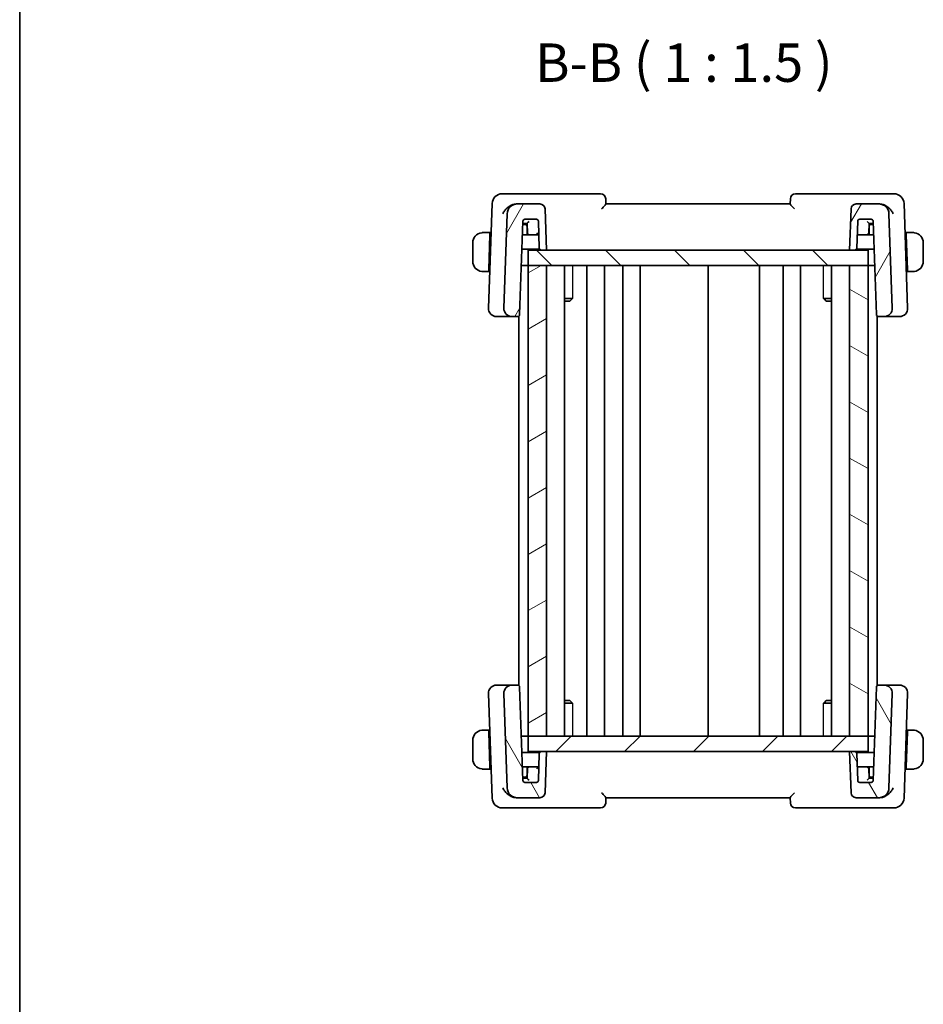
# Model space of a CAD drawing. Units: millimetres. Extents: x 14 to 2205, y 8 to 430.
# Drawn here: x 416 to 504, y 241 to 337 of the extents above; entities that cross this region are included whole.
import ezdxf

# ---------------------------------------------------------------- set-up
doc = ezdxf.new("R2010")
doc.units = ezdxf.units.MM
for name, color, linetype, lineweight in [('Border (ISO)', 7, 'Continuous', 35), ('Hatch (ISO)', 1, 'Continuous', 18), ('Symbol (ISO)', 7, 'Continuous', 18), ('Visible (ISO)', 7, 'Continuous', 35), ('Visible Narrow (ISO)', 7, 'Continuous', 25)]:
    doc.layers.add(name, color=color, linetype=linetype, lineweight=lineweight)
doc.styles.add('Note Text (TK)', font='txt')

# ---------------------------------------------------------------- blocks, each defined once
blk = doc.blocks.new('図面枠 tk図枠')
at = {"layer": 'Border (ISO)'}
blk.add_line((14.5, 289), (14.5, 8), dxfattribs=at)

msp = doc.modelspace()

# ---------------------------------------------------------------- hatches: boundary and pattern name
at = {"layer": 'Hatch (ISO)'}
h = msp.add_hatch(dxfattribs=at)
h.set_pattern_fill('ANSI31', color=256, scale=38.1, angle=14.999978, style=0)
h.set_pattern_definition([(60, (393.75, -4), (-4.124445, 2.38125), [])])
edge = h.paths.add_edge_path()
edge.add_ellipse((466.3131, 318.4206), major_axis=(0.4997, 0.0174), ratio=1, start_angle=0, end_angle=88)
edge.add_line((466.3131, 318.9206), (464.1029, 318.9206))
edge.add_ellipse((464.1029, 317.9206), major_axis=(0, 1), ratio=1, start_angle=0, end_angle=88)
edge.add_line((463.1036, 317.9555), (462.782, 308.7485))
edge.add_ellipse((463.5816, 308.7206), major_axis=(-0.7995, 0.0279), ratio=1, start_angle=0, end_angle=92)
edge.add_line((463.5816, 307.9206), (464.1282, 307.9206))
edge.add_ellipse((464.1282, 308.1206), major_axis=(0, -0.2), ratio=1, start_angle=0, end_angle=88)
edge.add_line((464.3281, 308.1136), (464.6464, 317.2276))
edge.add_ellipse((464.8463, 317.2206), major_axis=(-0.1999, 0.007), ratio=1, start_angle=272, end_angle=360, ccw=False)
edge.add_line((464.8463, 317.4206), (465.96, 317.4206))
edge.add_ellipse((465.96, 317.2206), major_axis=(0, 0.2), ratio=1, start_angle=272, end_angle=360, ccw=False)
edge.add_line((466.1599, 317.2276), (466.2511, 314.6136))
edge.add_ellipse((466.451, 314.6206), major_axis=(-0.1999, -0.007), ratio=1, start_angle=0, end_angle=88)
edge.add_line((466.451, 314.4206), (466.9531, 314.4206))
edge.add_line((466.9531, 314.4206), (466.8128, 318.438))
edge = h.paths.add_edge_path()
edge.add_ellipse((499.4033, 317.9206), major_axis=(0.9994, 0.0349), ratio=1, start_angle=0, end_angle=88)
edge.add_line((499.4033, 318.9206), (497.1931, 318.9206))
edge.add_ellipse((497.1931, 318.4206), major_axis=(0, 0.5), ratio=1, start_angle=0, end_angle=88)
edge.add_line((496.6934, 318.438), (496.5531, 314.4206))
edge.add_line((496.5531, 314.4206), (497.0552, 314.4206))
edge.add_ellipse((497.0552, 314.6206), major_axis=(0, -0.2), ratio=1, start_angle=0, end_angle=88)
edge.add_line((497.2551, 314.6136), (497.3464, 317.2276))
edge.add_ellipse((497.5463, 317.2206), major_axis=(-0.1999, 0.007), ratio=1, start_angle=272, end_angle=360, ccw=False)
edge.add_line((497.5463, 317.4206), (498.66, 317.4206))
edge.add_ellipse((498.66, 317.2206), major_axis=(0, 0.2), ratio=1, start_angle=272, end_angle=360, ccw=False)
edge.add_line((498.8599, 317.2276), (499.1781, 308.1136))
edge.add_ellipse((499.378, 308.1206), major_axis=(-0.1999, -0.007), ratio=1, start_angle=0, end_angle=88)
edge.add_line((499.378, 307.9206), (499.9247, 307.9206))
edge.add_ellipse((499.9247, 308.7206), major_axis=(0, -0.8), ratio=1, start_angle=0, end_angle=92)
edge.add_line((500.7242, 308.7485), (500.4027, 317.9555))
h = msp.add_hatch(dxfattribs=at)
h.set_pattern_fill('ANSI31', color=256, scale=38.1, angle=90.00021, style=0)
h.set_pattern_definition([(135.0002, (393.75, -4), (-3.367584, -3.36761), [])])
h.paths.add_polyline_path([(465.1531, 314.4206), (465.1531, 312.9206), (466.9531, 312.9206), (496.5535, 312.9206), (498.3531, 312.9206), (498.3531, 314.4206), (497.0552, 314.4206), (496.5531, 314.4206), (466.9531, 314.4206), (466.451, 314.4206)])
h = msp.add_hatch(dxfattribs=at)
h.set_pattern_fill('ANSI31', color=256, scale=38.1, angle=-14.999978, style=0)
h.set_pattern_definition([(30, (393.75, -4), (-2.38125, 4.124445), [])])
h.paths.add_polyline_path([(466.9531, 266.9206), (466.9531, 312.9206), (465.1531, 312.9206), (465.1531, 266.9206)])
h = msp.add_hatch(dxfattribs=at)
h.set_pattern_fill('ANSI31', color=256, scale=38.1, angle=105.000246, style=0)
h.set_pattern_definition([(150.0002, (393.75, -4), (-2.38123, -4.124456), [])])
h.paths.add_polyline_path([(496.5535, 312.9206), (496.5535, 266.9206), (498.3531, 266.9206), (498.3535, 266.9206), (498.3535, 312.9206), (498.3531, 312.9206)])
h = msp.add_hatch(dxfattribs=at)
h.set_pattern_fill('ANSI31', color=256, scale=38.1, angle=75.000175, style=0)
h.set_pattern_definition([(120.0002, (393.75, -4), (-4.12444, -2.38126), [])])
edge = h.paths.add_edge_path()
edge.add_ellipse((466.3131, 261.4206), major_axis=(0, -0.5), ratio=1, start_angle=0, end_angle=88)
edge.add_line((466.8128, 261.4031), (466.9531, 265.4206))
edge.add_line((466.9531, 265.4206), (466.451, 265.4206))
edge.add_ellipse((466.451, 265.2206), major_axis=(0, 0.2), ratio=1, start_angle=0, end_angle=88)
edge.add_line((466.2511, 265.2276), (466.1599, 262.6136))
edge.add_ellipse((465.96, 262.6206), major_axis=(0.1999, -0.007), ratio=1, start_angle=272, end_angle=360, ccw=False)
edge.add_line((465.96, 262.4206), (464.8463, 262.4206))
edge.add_ellipse((464.8463, 262.6206), major_axis=(0, -0.2), ratio=1, start_angle=272, end_angle=360, ccw=False)
edge.add_line((464.6464, 262.6136), (464.3281, 271.7276))
edge.add_ellipse((464.1282, 271.7206), major_axis=(0.1999, 0.007), ratio=1, start_angle=0, end_angle=88)
edge.add_line((464.1282, 271.9206), (463.5816, 271.9206))
edge.add_ellipse((463.5816, 271.1206), major_axis=(0, 0.8), ratio=1, start_angle=0, end_angle=92)
edge.add_line((462.782, 271.0927), (463.1036, 261.8857))
edge.add_ellipse((464.1029, 261.9206), major_axis=(-0.9994, -0.0349), ratio=1, start_angle=0, end_angle=88)
edge.add_line((464.1029, 260.9206), (466.3131, 260.9206))
edge = h.paths.add_edge_path()
edge.add_ellipse((499.4033, 261.9206), major_axis=(0, -1), ratio=1, start_angle=0, end_angle=88)
edge.add_line((500.4027, 261.8857), (500.7242, 271.0927))
edge.add_ellipse((499.9247, 271.1206), major_axis=(0.7995, -0.0279), ratio=1, start_angle=0, end_angle=92)
edge.add_line((499.9247, 271.9206), (499.378, 271.9206))
edge.add_ellipse((499.378, 271.7206), major_axis=(0, 0.2), ratio=1, start_angle=0, end_angle=88)
edge.add_line((499.1781, 271.7276), (498.8599, 262.6136))
edge.add_ellipse((498.66, 262.6206), major_axis=(0.1999, -0.007), ratio=1, start_angle=272, end_angle=360, ccw=False)
edge.add_line((498.66, 262.4206), (497.5463, 262.4206))
edge.add_ellipse((497.5463, 262.6206), major_axis=(0, -0.2), ratio=1, start_angle=272, end_angle=360, ccw=False)
edge.add_line((497.3464, 262.6136), (497.2551, 265.2276))
edge.add_ellipse((497.0552, 265.2206), major_axis=(0.1999, 0.007), ratio=1, start_angle=0, end_angle=88)
edge.add_line((497.0552, 265.4206), (496.5531, 265.4206))
edge.add_line((496.5531, 265.4206), (496.6934, 261.4031))
edge.add_ellipse((497.1931, 261.4206), major_axis=(-0.4997, -0.0174), ratio=1, start_angle=0, end_angle=88)
edge.add_line((497.1931, 260.9206), (499.4033, 260.9206))
h = msp.add_hatch(dxfattribs=at)
h.set_pattern_fill('ANSI31', color=256, scale=38.1, style=0)
h.set_pattern_definition([(45, (393.75, -4), (-3.367596, 3.367596), [])])
h.paths.add_polyline_path([(465.1531, 266.9206), (465.1531, 265.4206), (466.451, 265.4206), (466.9531, 265.4206), (496.5531, 265.4206), (497.0552, 265.4206), (498.3531, 265.4206), (498.3531, 266.9206), (496.5535, 266.9206), (466.9531, 266.9206)])

# ---------------------------------------------------------------- linework, layer by layer
at = {"layer": 'Visible (ISO)'}
for p, q in [((463.8154, 319.9206), (462.6379, 319.9206)), ((472.2354, 319.9206), (463.8154, 319.9206)), ((472.7532, 318.9185), (472.7351, 319.438)), ((490.7712, 319.438), (490.7531, 318.9185)), ((499.6908, 319.9206), (491.2709, 319.9206)), ((500.8684, 319.9206), (499.6908, 319.9206)), ((461.6385, 318.9555), (461.282, 308.7485)), ((464.1029, 318.9206), (464.018, 318.9206)), ((466.3131, 318.9206), (464.1029, 318.9206)), ((466.9531, 314.4206), (466.8128, 318.438)), ((490.7531, 318.9206), (472.7531, 318.9206)), ((496.6934, 318.438), (496.5531, 314.4206)), ((499.4033, 318.9206), (497.1931, 318.9206)), ((499.4883, 318.9206), (499.4033, 318.9206)), ((502.2242, 308.7485), (501.8678, 318.9555)), ((463.1036, 317.9555), (462.782, 308.7485)), ((464.8463, 317.4206), (465.96, 317.4206)), ((497.5463, 317.4206), (498.66, 317.4206)), ((500.7242, 308.7485), (500.4027, 317.9555)), ((464.3281, 308.1136), (464.6464, 317.2276)), ((464.8531, 316.9206), (464.6357, 316.9206)), ((464.8323, 317.0206), (465.0532, 317.0206)), ((465.0566, 316.9206), (464.8531, 316.9206)), ((465.0531, 317.0206), (465.0848, 316.1136)), ((465.0531, 315.9206), (465.0531, 316.7206)), ((466.1599, 317.2276), (466.2511, 314.6136)), ((497.2551, 314.6136), (497.3464, 317.2276)), ((498.4215, 316.1136), (498.4531, 317.0206)), ((498.6531, 316.9206), (498.4496, 316.9206)), ((498.453, 317.0206), (498.674, 317.0206)), ((498.4531, 316.7206), (498.4531, 315.9206)), ((498.8706, 316.9206), (498.6531, 316.9206)), ((498.8599, 317.2276), (499.1781, 308.1136)), ((461.4331, 316.1206), (461.0075, 316.1206)), ((461.4261, 315.9206), (461.3074, 312.5206)), ((461.4331, 316.1206), (461.4261, 315.9206)), ((461.5325, 315.9206), (461.4261, 315.9206)), ((461.5395, 316.1206), (461.4331, 316.1206)), ((465.2847, 315.9206), (464.6007, 315.9206)), ((465.2847, 315.9206), (466.2055, 315.9206)), ((497.3007, 315.9206), (498.2216, 315.9206)), ((498.9055, 315.9206), (498.2216, 315.9206)), ((502.0731, 316.1206), (501.9668, 316.1206)), ((502.0801, 315.9206), (501.9738, 315.9206)), ((502.0801, 315.9206), (502.0731, 316.1206)), ((502.4987, 316.1206), (502.0731, 316.1206)), ((502.0801, 315.9206), (502.1988, 312.5206)), ((459.7531, 315.1206), (459.7531, 313.3206)), ((464.5519, 314.5206), (466.2778, 314.5206)), ((497.2284, 314.5206), (498.9544, 314.5206)), ((503.7531, 313.3206), (503.7531, 315.1206)), ((465.1531, 314.4206), (465.1531, 312.9206)), ((498.3531, 314.4206), (465.1531, 314.4206)), ((466.451, 314.4206), (466.9531, 314.4206)), ((496.5531, 314.4206), (497.0552, 314.4206)), ((498.3531, 312.9206), (498.3531, 314.4206)), ((465.1531, 312.9206), (464.496, 312.9206)), ((465.1531, 312.9206), (498.3531, 312.9206)), ((466.9531, 312.9206), (465.1531, 312.9206)), ((465.1531, 312.9206), (465.1531, 266.9206)), ((466.9531, 266.9206), (466.9531, 312.9206)), ((468.7069, 312.9206), (468.7069, 266.9206)), ((470.9031, 312.9206), (470.9031, 266.9206)), ((472.6031, 312.9206), (472.6031, 266.9206)), ((474.4031, 312.9206), (474.4031, 266.9206)), ((476.1031, 312.9206), (476.1031, 266.9206)), ((482.7531, 312.9206), (482.7531, 266.9206)), ((487.7531, 312.9206), (487.7531, 266.9206)), ((487.7531, 312.9206), (487.7531, 266.9206)), ((490.0528, 312.9206), (490.0528, 266.9206)), ((491.7528, 312.9206), (491.7528, 266.9206)), ((491.7528, 312.9206), (491.7528, 266.9206)), ((494.7993, 312.9206), (494.7993, 266.9206)), ((496.5535, 312.9206), (496.5535, 266.9206)), ((498.3535, 312.9206), (496.5535, 312.9206)), ((498.3535, 266.9206), (498.3535, 312.9206)), ((499.0103, 312.9206), (498.3535, 312.9206)), ((461.0075, 312.3206), (461.3004, 312.3206)), ((461.3074, 312.5206), (461.3004, 312.3206)), ((461.4068, 312.3206), (461.3004, 312.3206)), ((461.3074, 312.5206), (461.4138, 312.5206)), ((502.0925, 312.5206), (502.1988, 312.5206)), ((502.2058, 312.3206), (502.0995, 312.3206)), ((502.2058, 312.3206), (502.1988, 312.5206)), ((502.2058, 312.3206), (502.4987, 312.3206)), ((468.7069, 309.6966), (469.4921, 309.6966)), ((469.2271, 309.4206), (468.7069, 309.4206)), ((469.2271, 309.4206), (469.4126, 309.6061)), ((494.0141, 309.6966), (494.7993, 309.6966)), ((494.2792, 309.4206), (494.0936, 309.6061)), ((494.7993, 309.4206), (494.2792, 309.4206)), ((462.1027, 307.9206), (462.0816, 307.9206)), ((462.1027, 307.9206), (463.4444, 307.9206)), ((463.4444, 307.9206), (463.5816, 307.9206)), ((463.5816, 307.9206), (464.1282, 307.9206)), ((464.1282, 307.9206), (464.2531, 307.9206)), ((464.2531, 307.9644), (464.2531, 271.8768)), ((499.2532, 307.9643), (499.2532, 271.8768)), ((499.2532, 307.9206), (499.378, 307.9206)), ((499.378, 307.9206), (499.9247, 307.9206)), ((499.9247, 307.9206), (500.0619, 307.9206)), ((500.0619, 307.9206), (501.4036, 307.9206)), ((501.4247, 307.9206), (501.4036, 307.9206)), ((462.0816, 271.9206), (462.1027, 271.9206)), ((463.4444, 271.9206), (462.1027, 271.9206)), ((463.5816, 271.9206), (463.4444, 271.9206)), ((464.1282, 271.9206), (463.5816, 271.9206)), ((464.2531, 271.9206), (464.1282, 271.9206)), ((464.6464, 262.6136), (464.3281, 271.7276)), ((499.1781, 271.7276), (498.8599, 262.6136)), ((499.378, 271.9206), (499.2532, 271.9206)), ((499.9247, 271.9206), (499.378, 271.9206)), ((500.0619, 271.9206), (499.9247, 271.9206)), ((501.4036, 271.9206), (500.0619, 271.9206)), ((501.4036, 271.9206), (501.4247, 271.9206)), ((461.282, 271.0927), (461.6385, 260.8857)), ((462.782, 271.0927), (463.1036, 261.8857)), ((468.7069, 270.4206), (469.2271, 270.4206)), ((469.2271, 270.4206), (469.4126, 270.235)), ((494.2792, 270.4206), (494.0936, 270.235)), ((494.2792, 270.4206), (494.7993, 270.4206)), ((500.4027, 261.8857), (500.7242, 271.0927)), ((501.8678, 260.8857), (502.2242, 271.0927)), ((469.4921, 270.1445), (468.7069, 270.1445)), ((494.7993, 270.1445), (494.0141, 270.1445)), ((461.3004, 267.5206), (461.0075, 267.5206)), ((461.3004, 267.5206), (461.3074, 267.3206)), ((461.3004, 267.5206), (461.4068, 267.5206)), ((502.0995, 267.5206), (502.2058, 267.5206)), ((502.1988, 267.3206), (502.2058, 267.5206)), ((502.4987, 267.5206), (502.2058, 267.5206)), ((459.7531, 266.5206), (459.7531, 264.7206)), ((461.4261, 263.9206), (461.3074, 267.3206)), ((461.4138, 267.3206), (461.3074, 267.3206)), ((465.1531, 266.9206), (464.496, 266.9206)), ((465.1531, 266.9206), (465.1531, 265.4206)), ((498.3531, 266.9206), (465.1531, 266.9206)), ((465.1531, 266.9206), (466.9531, 266.9206)), ((496.5535, 266.9206), (498.3535, 266.9206)), ((498.3531, 265.4206), (498.3531, 266.9206)), ((499.0103, 266.9206), (498.3535, 266.9206)), ((502.0801, 263.9206), (502.1988, 267.3206)), ((502.1988, 267.3206), (502.0925, 267.3206)), ((503.7531, 264.7206), (503.7531, 266.5206)), ((466.2778, 265.3206), (464.5519, 265.3206)), ((465.1531, 265.4206), (498.3531, 265.4206)), ((466.2511, 265.2276), (466.1599, 262.6136)), ((466.9531, 265.4206), (466.451, 265.4206)), ((466.8128, 261.4031), (466.9531, 265.4206)), ((497.0552, 265.4206), (496.5531, 265.4206)), ((496.5531, 265.4206), (496.6934, 261.4031)), ((498.9544, 265.3206), (497.2284, 265.3206)), ((497.3464, 262.6136), (497.2551, 265.2276)), ((461.0075, 263.7206), (461.4331, 263.7206)), ((461.4261, 263.9206), (461.4331, 263.7206)), ((461.4261, 263.9206), (461.5325, 263.9206)), ((461.4331, 263.7206), (461.5395, 263.7206)), ((464.6007, 263.9206), (465.2847, 263.9206)), ((465.0531, 263.1206), (465.0531, 263.9206)), ((465.0848, 263.7276), (465.0531, 262.8206)), ((466.2055, 263.9206), (465.2847, 263.9206)), ((498.2216, 263.9206), (497.3007, 263.9206)), ((498.2216, 263.9206), (498.9055, 263.9206)), ((498.4531, 262.8206), (498.4215, 263.7276)), ((498.4531, 263.9206), (498.4531, 263.1206)), ((501.9668, 263.7206), (502.0731, 263.7206)), ((501.9738, 263.9206), (502.0801, 263.9206)), ((502.0731, 263.7206), (502.0801, 263.9206)), ((502.0731, 263.7206), (502.4987, 263.7206)), ((464.6357, 262.9206), (464.8531, 262.9206)), ((465.0532, 262.8206), (464.8323, 262.8206)), ((464.8531, 262.9206), (465.0566, 262.9206)), ((498.4496, 262.9206), (498.6531, 262.9206)), ((498.674, 262.8206), (498.453, 262.8206)), ((498.6531, 262.9206), (498.8706, 262.9206)), ((465.96, 262.4206), (464.8463, 262.4206)), ((498.66, 262.4206), (497.5463, 262.4206)), ((464.018, 260.9206), (464.1029, 260.9206)), ((464.1029, 260.9206), (466.3131, 260.9206)), ((472.7351, 260.4031), (472.7532, 260.9227)), ((472.7531, 260.9206), (490.7531, 260.9206)), ((490.7531, 260.9227), (490.7712, 260.4031)), ((497.1931, 260.9206), (499.4033, 260.9206)), ((499.4033, 260.9206), (499.4883, 260.9206)), ((462.6379, 259.9206), (463.8154, 259.9206)), ((463.8154, 259.9206), (472.2354, 259.9206)), ((491.2709, 259.9206), (499.6908, 259.9206)), ((499.6908, 259.9206), (500.8684, 259.9206))]:
    msp.add_line(p, q, dxfattribs=at)
for centre, radius, start, end in [((462.6379, 318.9206), 1, 90, 178), ((472.2354, 319.4206), 0.5, 2, 90), ((491.2709, 319.4206), 0.5, 90, 178), ((500.8684, 318.9206), 1, 2, 90), ((464.1029, 317.9206), 1, 90, 178), ((466.3131, 318.4206), 0.5, 2, 90), ((497.1931, 318.4206), 0.5, 90, 178), ((499.4033, 317.9206), 1, 2, 90), ((464.8463, 317.2206), 0.2, 90, 178), ((465.96, 317.2206), 0.2, 2, 90), ((497.5463, 317.2206), 0.2, 90, 178), ((498.66, 317.2206), 0.2, 2, 90), ((464.8531, 316.7206), 0.2, 0, 90), ((498.6531, 316.7206), 0.2, 90, 180), ((460.7531, 315.1206), 1, 97.635382, 180), ((465.2847, 316.1206), 0.2, 182, 270), ((498.2216, 316.1206), 0.2, 270, 358), ((502.7531, 315.1206), 1, 0, 82.364618), ((466.451, 314.6206), 0.2, 182, 270), ((497.0552, 314.6206), 0.2, 270, 358), ((460.7531, 313.3206), 1, 180, 262.364618), ((502.7531, 313.3206), 1, 277.635382, 0), ((462.0816, 308.7206), 0.8, 178, 270), ((463.5816, 308.7206), 0.8, 178, 270), ((499.9247, 308.7206), 0.8, 270, 2), ((501.4247, 308.7206), 0.8, 270, 2), ((464.1282, 308.1206), 0.2, 270, 358), ((499.378, 308.1206), 0.2, 182, 270), ((462.0816, 271.1206), 0.8, 90, 182), ((463.5816, 271.1206), 0.8, 90, 182), ((464.1282, 271.7206), 0.2, 2, 90), ((499.378, 271.7206), 0.2, 90, 178), ((499.9247, 271.1206), 0.8, 358, 90), ((501.4247, 271.1206), 0.8, 358, 90), ((460.7531, 266.5206), 1, 97.635382, 180), ((502.7531, 266.5206), 1, 0, 82.364618), ((460.7531, 264.7206), 1, 180, 262.364618), ((466.451, 265.2206), 0.2, 90, 178), ((497.0552, 265.2206), 0.2, 2, 90), ((502.7531, 264.7206), 1, 277.635382, 0), ((465.2847, 263.7206), 0.2, 90, 178), ((498.2216, 263.7206), 0.2, 2, 90), ((464.8463, 262.6206), 0.2, 182, 270), ((464.8531, 263.1206), 0.2, 270, 0), ((465.96, 262.6206), 0.2, 270, 358), ((497.5463, 262.6206), 0.2, 182, 270), ((498.6531, 263.1206), 0.2, 180, 270), ((498.66, 262.6206), 0.2, 270, 358), ((464.1029, 261.9206), 1, 182, 270), ((499.4033, 261.9206), 1, 270, 358), ((462.6379, 260.9206), 1, 182, 270), ((466.3131, 261.4206), 0.5, 270, 358), ((497.1931, 261.4206), 0.5, 182, 270), ((500.8684, 260.9206), 1, 270, 358), ((472.2354, 260.4206), 0.5, 270, 358), ((491.2709, 260.4206), 0.5, 182, 270)]:
    msp.add_arc(centre, radius, start, end, dxfattribs=at)
for centre, major_axis, ratio, start_param, end_param in [((464.0301, 317.8767), (-0.2079, 1.0243), 0.9693778, 6.0888198, 6.2688527), ((499.4761, 317.8767), (0.2079, 1.0243), 0.9693777, 0.0143361, 0.1943691), ((465.2463, 317.2206), (-0.1931, -0.2), 0.0174444, 0.0168443, 1.552734), ((498.26, 317.2206), (0.1931, -0.2), 0.0174444, 4.7304513, 6.266341), ((466.3986, 316.1206), (-0.4, 0), 0.5, 0.0349066, 0.8362227), ((466.3986, 316.1206), (-0.4, 0), 0.5, 0.8362227, 1.0643922), ((466.3986, 263.7206), (-0.4, 0), 0.5, 5.4469626, 6.2482787), ((466.3986, 263.7206), (-0.4, 0), 0.5, 5.2187931, 5.4469626), ((465.2463, 262.6206), (-0.1931, 0.2), 0.0174444, 4.7304513, 6.266341), ((498.26, 262.6206), (0.1931, 0.2), 0.0174444, 0.0168443, 1.552734), ((464.0301, 261.9645), (-0.2079, -1.0243), 0.9693777, 0.0143361, 0.1943691), ((499.4761, 261.9645), (0.2079, -1.0243), 0.9693778, 6.0888198, 6.2688527)]:
    msp.add_ellipse(centre, major_axis=major_axis, ratio=ratio, start_param=start_param, end_param=end_param, dxfattribs=at)
for points, knots in [([(462.6817, 317.9555), (462.6822, 317.9566), (462.6827, 317.9577), (462.7296, 318.0596), (462.7904, 318.1598), (462.9362, 318.3516), (463.0223, 318.4448), (463.2529, 318.6477), (463.3872, 318.7333), (463.5611, 318.818), (463.6152, 318.8406), (463.7252, 318.8783), (463.781, 318.8933), (463.8365, 318.9037)], [-0.00045708, -0.00045708, -0.00045708, -0.00045708, 0, 0, 0.04182535, 0.04182535, 0.0834644, 0.0834644, 0.14017978, 0.14017978, 0.16467729, 0.16467729, 0.18914516, 0.18914516, 0.18914516, 0.18914516]), ([(472.3342, 318.438), (472.335, 318.4389), (472.3358, 318.4397), (472.3866, 318.4941), (472.4363, 318.5473), (472.5294, 318.6477), (472.5738, 318.696), (472.6635, 318.797), (472.6955, 318.8362), (472.7275, 318.8769), (472.737, 318.8896), (472.7499, 318.9088), (472.7533, 318.9154), (472.7532, 318.9185)], [-0.00035362, -0.00035362, -0.00035362, -0.00035362, 0, 0, 0.02210965, 0.02210965, 0.04380554, 0.04380554, 0.07194731, 0.07194731, 0.08811119, 0.08811119, 0.10401018, 0.10401018, 0.10401018, 0.10401018]), ([(490.7531, 318.9185), (490.7529, 318.9154), (490.7564, 318.9088), (490.7692, 318.8897), (490.7786, 318.8771), (490.8106, 318.8364), (490.8425, 318.7973), (490.932, 318.6965), (490.9765, 318.6481), (491.0698, 318.5475), (491.1196, 318.4942), (491.1704, 318.4397), (491.1712, 318.4389), (491.172, 318.438)], [0, 0, 0, 0, 0.010327802, 0.010327802, 0.020827216, 0.020827216, 0.039209316, 0.039209316, 0.05345107, 0.05345107, 0.06796532, 0.06796532, 0.068197005, 0.068197005, 0.068197005, 0.068197005]), ([(500.8246, 317.9555), (500.8241, 317.9566), (500.8236, 317.9577), (500.7766, 318.0596), (500.7159, 318.1597), (500.5703, 318.3514), (500.4842, 318.4446), (500.2536, 318.6475), (500.1193, 318.7332), (499.9454, 318.8178), (499.8913, 318.8405), (499.7811, 318.8783), (499.7253, 318.8933), (499.6697, 318.9037)], [-0.13550558, -0.13550558, -0.13550558, -0.13550558, -0.13517906, -0.13517906, -0.10531562, -0.10531562, -0.07558511, -0.07558511, -0.03504512, -0.03504512, -0.01751199, -0.01751199, 0, 0, 0, 0]), ([(464.6392, 317.0206), (464.6392, 317.0206), (464.6421, 317.0206), (464.6544, 317.0206), (464.6687, 317.0206), (464.7411, 317.0206), (464.7887, 317.0206), (464.8316, 317.0206), (464.832, 317.0206), (464.8323, 317.0206)], [-0.049156176, -0.049156176, -0.049156176, -0.049156176, -0.035900745, -0.035900745, -0.018083586, -0.018083586, 0, 0, 0.000142576, 0.000142576, 0.000142576, 0.000142576]), ([(498.674, 317.0206), (498.6743, 317.0206), (498.6746, 317.0206), (498.7176, 317.0206), (498.7651, 317.0206), (498.8375, 317.0206), (498.8519, 317.0206), (498.8641, 317.0206), (498.8671, 317.0206), (498.8671, 317.0206)], [-0.025154186, -0.025154186, -0.025154186, -0.025154186, -0.025081439, -0.025081439, -0.015854482, -0.015854482, -0.006763457, -0.006763457, 0, 0, 0, 0]), ([(460.7531, 316.1206), (460.7518, 316.1206), (460.7496, 316.1206), (460.7468, 316.1206), (460.7407, 316.1205), (460.7315, 316.1204), (460.7208, 316.1201), (460.7129, 316.1198), (460.7041, 316.1194), (460.6951, 316.1189), (460.6867, 316.1184), (460.6781, 316.1178), (460.6698, 316.1171), (460.6609, 316.1163), (460.6523, 316.1155), (460.6449, 316.1147), (460.6327, 316.1134), (460.6235, 316.1121), (460.6203, 316.1117)], [0.00000014, 0.00000014, 0.00000014, 0.00000014, 0.09424462, 0.09424462, 0.09424462, 0.29608497, 0.29608497, 0.29608497, 0.44613462, 0.44613462, 0.44613462, 0.58843853, 0.58843853, 0.58843853, 0.74422937, 0.74422937, 0.74422937, 1, 1, 1, 1]), ([(460.8012, 316.1206), (460.7908, 316.1206), (460.7814, 316.1206), (460.7736, 316.1206), (460.7644, 316.1206), (460.7574, 316.1206), (460.7531, 316.1206)], [0.74172688, 0.74172688, 0.74172688, 0.74172688, 0.86054632, 0.86054632, 0.86054632, 1, 1, 1, 1]), ([(461.0075, 316.1206), (461.0006, 316.1206), (460.9877, 316.1206), (460.9713, 316.1206), (460.9607, 316.1206), (460.9487, 316.1206), (460.9358, 316.1206), (460.9246, 316.1206), (460.9127, 316.1206), (460.9008, 316.1206), (460.8894, 316.1206), (460.8779, 316.1206), (460.8667, 316.1206), (460.8554, 316.1206), (460.8443, 316.1206), (460.8337, 316.1206), (460.8221, 316.1206), (460.8112, 316.1206), (460.8012, 316.1206)], [0, 0, 0, 0, 0.19035453, 0.19035453, 0.19035453, 0.31386322, 0.31386322, 0.31386322, 0.42140608, 0.42140608, 0.42140608, 0.52396797, 0.52396797, 0.52396797, 0.62813475, 0.62813475, 0.62813475, 0.74172688, 0.74172688, 0.74172688, 0.74172688]), ([(502.7051, 316.1206), (502.6932, 316.1206), (502.68, 316.1206), (502.666, 316.1206), (502.6532, 316.1206), (502.6398, 316.1206), (502.626, 316.1206), (502.6122, 316.1206), (502.5981, 316.1206), (502.5846, 316.1206), (502.5693, 316.1206), (502.5548, 316.1206), (502.5421, 316.1206), (502.5223, 316.1206), (502.5066, 316.1206), (502.4987, 316.1206)], [0.25827312, 0.25827312, 0.25827312, 0.25827312, 0.39314391, 0.39314391, 0.39314391, 0.51690147, 0.51690147, 0.51690147, 0.64201572, 0.64201572, 0.64201572, 0.78266988, 0.78266988, 0.78266988, 1, 1, 1, 1]), ([(502.7531, 316.1205), (502.7508, 316.1206), (502.7475, 316.1206), (502.7435, 316.1206), (502.7343, 316.1206), (502.7208, 316.1206), (502.7051, 316.1206)], [0.00000016, 0.00000016, 0.00000016, 0.00000016, 0.07789573, 0.07789573, 0.07789573, 0.25827312, 0.25827312, 0.25827312, 0.25827312]), ([(502.886, 316.1117), (502.8819, 316.1123), (502.8685, 316.114), (502.8514, 316.1157), (502.8406, 316.1168), (502.8284, 316.1178), (502.8162, 316.1186), (502.8036, 316.1194), (502.7909, 316.1199), (502.7803, 316.1202), (502.767, 316.1205), (502.7568, 316.1205), (502.7531, 316.1205)], [0, 0, 0, 0, 0.3215828, 0.3215828, 0.3215828, 0.5255123, 0.5255123, 0.5255123, 0.7373622, 0.7373622, 0.7373622, 1, 1, 1, 1]), ([(460.6203, 312.3294), (460.6244, 312.3289), (460.6378, 312.3271), (460.6548, 312.3254), (460.6657, 312.3243), (460.6778, 312.3233), (460.69, 312.3226), (460.7027, 312.3218), (460.7153, 312.3212), (460.726, 312.3209), (460.7392, 312.3206), (460.7495, 312.3206), (460.7531, 312.3206)], [0, 0, 0, 0, 0.3215828, 0.3215828, 0.3215828, 0.5255123, 0.5255123, 0.5255123, 0.7373622, 0.7373622, 0.7373622, 1, 1, 1, 1]), ([(460.7531, 312.3206), (460.7555, 312.3206), (460.7587, 312.3206), (460.7627, 312.3206), (460.772, 312.3206), (460.7855, 312.3206), (460.8012, 312.3206)], [0.00000016, 0.00000016, 0.00000016, 0.00000016, 0.07789573, 0.07789573, 0.07789573, 0.25827312, 0.25827312, 0.25827312, 0.25827312]), ([(460.8012, 312.3206), (460.813, 312.3206), (460.8263, 312.3206), (460.8402, 312.3206), (460.8531, 312.3206), (460.8665, 312.3206), (460.8802, 312.3206), (460.8941, 312.3206), (460.9082, 312.3206), (460.9217, 312.3206), (460.9369, 312.3206), (460.9514, 312.3206), (460.9642, 312.3206), (460.984, 312.3206), (460.9996, 312.3206), (461.0075, 312.3206)], [0.25827312, 0.25827312, 0.25827312, 0.25827312, 0.39314391, 0.39314391, 0.39314391, 0.51690147, 0.51690147, 0.51690147, 0.64201572, 0.64201572, 0.64201572, 0.78266988, 0.78266988, 0.78266988, 1, 1, 1, 1]), ([(502.4987, 312.3206), (502.5056, 312.3206), (502.5185, 312.3206), (502.5349, 312.3206), (502.5455, 312.3206), (502.5576, 312.3206), (502.5705, 312.3206), (502.5817, 312.3206), (502.5935, 312.3206), (502.6055, 312.3206), (502.6169, 312.3206), (502.6283, 312.3206), (502.6395, 312.3206), (502.6509, 312.3206), (502.662, 312.3206), (502.6726, 312.3206), (502.6841, 312.3206), (502.6951, 312.3206), (502.7051, 312.3206)], [0, 0, 0, 0, 0.19035453, 0.19035453, 0.19035453, 0.31386322, 0.31386322, 0.31386322, 0.42140608, 0.42140608, 0.42140608, 0.52396797, 0.52396797, 0.52396797, 0.62813475, 0.62813475, 0.62813475, 0.74172688, 0.74172688, 0.74172688, 0.74172688]), ([(502.7051, 312.3206), (502.7154, 312.3206), (502.7248, 312.3206), (502.7326, 312.3206), (502.7418, 312.3206), (502.7489, 312.3205), (502.7531, 312.3206)], [0.74172688, 0.74172688, 0.74172688, 0.74172688, 0.86054632, 0.86054632, 0.86054632, 1, 1, 1, 1]), ([(502.7531, 312.3206), (502.7544, 312.3206), (502.7566, 312.3206), (502.7595, 312.3206), (502.7656, 312.3206), (502.7747, 312.3207), (502.7854, 312.3211), (502.7933, 312.3214), (502.8022, 312.3217), (502.8111, 312.3223), (502.8196, 312.3227), (502.8282, 312.3234), (502.8364, 312.324), (502.8454, 312.3248), (502.8539, 312.3256), (502.8613, 312.3264), (502.8735, 312.3278), (502.8827, 312.329), (502.886, 312.3294)], [0.00000014, 0.00000014, 0.00000014, 0.00000014, 0.09424462, 0.09424462, 0.09424462, 0.29608497, 0.29608497, 0.29608497, 0.44613462, 0.44613462, 0.44613462, 0.58843853, 0.58843853, 0.58843853, 0.74422937, 0.74422937, 0.74422937, 1, 1, 1, 1]), ([(460.7531, 267.5206), (460.7518, 267.5206), (460.7496, 267.5206), (460.7468, 267.5206), (460.7407, 267.5205), (460.7315, 267.5204), (460.7208, 267.5201), (460.7129, 267.5198), (460.7041, 267.5194), (460.6951, 267.5189), (460.6867, 267.5184), (460.6781, 267.5178), (460.6698, 267.5171), (460.6609, 267.5163), (460.6523, 267.5155), (460.6449, 267.5147), (460.6327, 267.5134), (460.6235, 267.5121), (460.6203, 267.5117)], [0.00000014, 0.00000014, 0.00000014, 0.00000014, 0.09424462, 0.09424462, 0.09424462, 0.29608497, 0.29608497, 0.29608497, 0.44613462, 0.44613462, 0.44613462, 0.58843853, 0.58843853, 0.58843853, 0.74422937, 0.74422937, 0.74422937, 1, 1, 1, 1]), ([(460.8012, 267.5206), (460.7908, 267.5206), (460.7814, 267.5206), (460.7736, 267.5206), (460.7644, 267.5206), (460.7574, 267.5206), (460.7531, 267.5206)], [0.74172688, 0.74172688, 0.74172688, 0.74172688, 0.86054632, 0.86054632, 0.86054632, 1, 1, 1, 1]), ([(461.0075, 267.5206), (461.0006, 267.5206), (460.9877, 267.5206), (460.9713, 267.5206), (460.9607, 267.5206), (460.9487, 267.5206), (460.9358, 267.5206), (460.9246, 267.5206), (460.9127, 267.5206), (460.9008, 267.5206), (460.8894, 267.5206), (460.8779, 267.5206), (460.8667, 267.5206), (460.8554, 267.5206), (460.8443, 267.5206), (460.8337, 267.5206), (460.8221, 267.5206), (460.8112, 267.5206), (460.8012, 267.5206)], [0, 0, 0, 0, 0.19035453, 0.19035453, 0.19035453, 0.31386322, 0.31386322, 0.31386322, 0.42140608, 0.42140608, 0.42140608, 0.52396797, 0.52396797, 0.52396797, 0.62813475, 0.62813475, 0.62813475, 0.74172688, 0.74172688, 0.74172688, 0.74172688]), ([(502.7051, 267.5206), (502.6932, 267.5206), (502.68, 267.5206), (502.666, 267.5206), (502.6532, 267.5206), (502.6398, 267.5206), (502.626, 267.5206), (502.6122, 267.5206), (502.5981, 267.5206), (502.5846, 267.5206), (502.5693, 267.5206), (502.5548, 267.5206), (502.5421, 267.5206), (502.5223, 267.5206), (502.5066, 267.5206), (502.4987, 267.5206)], [0.25827312, 0.25827312, 0.25827312, 0.25827312, 0.39314391, 0.39314391, 0.39314391, 0.51690147, 0.51690147, 0.51690147, 0.64201572, 0.64201572, 0.64201572, 0.78266988, 0.78266988, 0.78266988, 1, 1, 1, 1]), ([(502.7531, 267.5205), (502.7508, 267.5206), (502.7475, 267.5206), (502.7435, 267.5206), (502.7343, 267.5206), (502.7208, 267.5206), (502.7051, 267.5206)], [0.00000016, 0.00000016, 0.00000016, 0.00000016, 0.07789573, 0.07789573, 0.07789573, 0.25827312, 0.25827312, 0.25827312, 0.25827312]), ([(502.886, 267.5117), (502.8819, 267.5123), (502.8685, 267.514), (502.8514, 267.5157), (502.8406, 267.5168), (502.8284, 267.5178), (502.8162, 267.5186), (502.8036, 267.5194), (502.7909, 267.5199), (502.7803, 267.5202), (502.767, 267.5205), (502.7568, 267.5205), (502.7531, 267.5205)], [0, 0, 0, 0, 0.3215828, 0.3215828, 0.3215828, 0.5255123, 0.5255123, 0.5255123, 0.7373622, 0.7373622, 0.7373622, 1, 1, 1, 1]), ([(460.6203, 263.7294), (460.6244, 263.7289), (460.6378, 263.7271), (460.6548, 263.7254), (460.6657, 263.7243), (460.6778, 263.7233), (460.69, 263.7226), (460.7027, 263.7218), (460.7153, 263.7212), (460.726, 263.7209), (460.7392, 263.7206), (460.7495, 263.7206), (460.7531, 263.7206)], [0, 0, 0, 0, 0.3215828, 0.3215828, 0.3215828, 0.5255123, 0.5255123, 0.5255123, 0.7373622, 0.7373622, 0.7373622, 1, 1, 1, 1]), ([(460.7531, 263.7206), (460.7555, 263.7206), (460.7587, 263.7206), (460.7627, 263.7206), (460.772, 263.7206), (460.7855, 263.7206), (460.8012, 263.7206)], [0.00000016, 0.00000016, 0.00000016, 0.00000016, 0.07789573, 0.07789573, 0.07789573, 0.25827312, 0.25827312, 0.25827312, 0.25827312]), ([(460.8012, 263.7206), (460.813, 263.7206), (460.8263, 263.7206), (460.8402, 263.7206), (460.8531, 263.7206), (460.8665, 263.7206), (460.8802, 263.7206), (460.8941, 263.7206), (460.9082, 263.7206), (460.9217, 263.7206), (460.9369, 263.7206), (460.9514, 263.7206), (460.9642, 263.7206), (460.984, 263.7206), (460.9996, 263.7206), (461.0075, 263.7206)], [0.25827312, 0.25827312, 0.25827312, 0.25827312, 0.39314391, 0.39314391, 0.39314391, 0.51690147, 0.51690147, 0.51690147, 0.64201572, 0.64201572, 0.64201572, 0.78266988, 0.78266988, 0.78266988, 1, 1, 1, 1]), ([(502.4987, 263.7206), (502.5056, 263.7206), (502.5185, 263.7206), (502.5349, 263.7206), (502.5455, 263.7206), (502.5576, 263.7206), (502.5705, 263.7206), (502.5817, 263.7206), (502.5935, 263.7206), (502.6055, 263.7206), (502.6169, 263.7206), (502.6283, 263.7206), (502.6395, 263.7206), (502.6509, 263.7206), (502.662, 263.7206), (502.6726, 263.7206), (502.6841, 263.7206), (502.6951, 263.7206), (502.7051, 263.7206)], [0, 0, 0, 0, 0.19035453, 0.19035453, 0.19035453, 0.31386322, 0.31386322, 0.31386322, 0.42140608, 0.42140608, 0.42140608, 0.52396797, 0.52396797, 0.52396797, 0.62813475, 0.62813475, 0.62813475, 0.74172688, 0.74172688, 0.74172688, 0.74172688]), ([(502.7051, 263.7206), (502.7154, 263.7206), (502.7248, 263.7206), (502.7326, 263.7206), (502.7418, 263.7206), (502.7489, 263.7205), (502.7531, 263.7206)], [0.74172688, 0.74172688, 0.74172688, 0.74172688, 0.86054632, 0.86054632, 0.86054632, 1, 1, 1, 1]), ([(502.7531, 263.7206), (502.7544, 263.7206), (502.7566, 263.7206), (502.7595, 263.7206), (502.7656, 263.7206), (502.7747, 263.7207), (502.7854, 263.7211), (502.7933, 263.7214), (502.8022, 263.7217), (502.8111, 263.7223), (502.8196, 263.7227), (502.8282, 263.7234), (502.8364, 263.724), (502.8454, 263.7248), (502.8539, 263.7256), (502.8613, 263.7264), (502.8735, 263.7278), (502.8827, 263.729), (502.886, 263.7294)], [0.00000014, 0.00000014, 0.00000014, 0.00000014, 0.09424462, 0.09424462, 0.09424462, 0.29608497, 0.29608497, 0.29608497, 0.44613462, 0.44613462, 0.44613462, 0.58843853, 0.58843853, 0.58843853, 0.74422937, 0.74422937, 0.74422937, 1, 1, 1, 1]), ([(464.8323, 262.8206), (464.832, 262.8206), (464.8316, 262.8206), (464.7887, 262.8206), (464.7411, 262.8206), (464.6687, 262.8206), (464.6544, 262.8206), (464.6421, 262.8206), (464.6392, 262.8206), (464.6392, 262.8206)], [-0.025154209, -0.025154209, -0.025154209, -0.025154209, -0.025081461, -0.025081461, -0.015854487, -0.015854487, -0.006763455, -0.006763455, 0, 0, 0, 0]), ([(498.8671, 262.8206), (498.8671, 262.8206), (498.8641, 262.8206), (498.8519, 262.8206), (498.8375, 262.8206), (498.7651, 262.8206), (498.7176, 262.8206), (498.6746, 262.8206), (498.6743, 262.8206), (498.674, 262.8206)], [-0.049156265, -0.049156265, -0.049156265, -0.049156265, -0.035900795, -0.035900795, -0.018083601, -0.018083601, 0, 0, 0.000142576, 0.000142576, 0.000142576, 0.000142576]), ([(462.6817, 261.8857), (462.6822, 261.8846), (462.6827, 261.8835), (462.7296, 261.7816), (462.7904, 261.6814), (462.936, 261.4898), (463.0221, 261.3965), (463.2527, 261.1936), (463.3869, 261.108), (463.5608, 261.0233), (463.615, 261.0006), (463.7251, 260.9629), (463.7809, 260.9479), (463.8365, 260.9374)], [-0.13550558, -0.13550558, -0.13550558, -0.13550558, -0.13517906, -0.13517906, -0.10531562, -0.10531562, -0.07558511, -0.07558511, -0.03504512, -0.03504512, -0.01751199, -0.01751199, 0, 0, 0, 0]), ([(500.8246, 261.8857), (500.8241, 261.8846), (500.8236, 261.8835), (500.7766, 261.7815), (500.7158, 261.6813), (500.5701, 261.4896), (500.4839, 261.3963), (500.2533, 261.1935), (500.1191, 261.1078), (499.9452, 261.0232), (499.8911, 261.0006), (499.781, 260.9629), (499.7253, 260.9479), (499.6697, 260.9374)], [-0.00045708, -0.00045708, -0.00045708, -0.00045708, 0, 0, 0.04182535, 0.04182535, 0.0834644, 0.0834644, 0.14017978, 0.14017978, 0.16467729, 0.16467729, 0.18914516, 0.18914516, 0.18914516, 0.18914516]), ([(472.7532, 260.9227), (472.7533, 260.9258), (472.7499, 260.9323), (472.7371, 260.9514), (472.7277, 260.964), (472.6957, 261.0047), (472.6637, 261.0438), (472.5743, 261.1446), (472.5297, 261.1931), (472.4365, 261.2937), (472.3867, 261.3469), (472.3358, 261.4014), (472.335, 261.4023), (472.3342, 261.4031)], [0, 0, 0, 0, 0.010327802, 0.010327802, 0.020827216, 0.020827216, 0.039209316, 0.039209316, 0.05345107, 0.05345107, 0.06796532, 0.06796532, 0.068197005, 0.068197005, 0.068197005, 0.068197005]), ([(491.172, 261.4031), (491.1712, 261.4023), (491.1704, 261.4014), (491.1197, 261.347), (491.07, 261.2939), (490.9769, 261.1935), (490.9324, 261.1451), (490.8428, 261.0441), (490.8108, 261.005), (490.7787, 260.9642), (490.7693, 260.9516), (490.7564, 260.9324), (490.7529, 260.9258), (490.7531, 260.9227)], [-0.00035362, -0.00035362, -0.00035362, -0.00035362, 0, 0, 0.02210966, 0.02210966, 0.04380555, 0.04380555, 0.07194731, 0.07194731, 0.08811119, 0.08811119, 0.10401018, 0.10401018, 0.10401018, 0.10401018])]:
    msp.add_open_spline(points, degree=3, knots=knots, dxfattribs=at)
at = {"layer": 'Visible Narrow (ISO)'}
for p, q in [((469.4921, 312.9206), (469.4921, 309.6966)), ((494.0141, 309.6966), (494.0141, 312.9206)), ((469.4921, 270.1445), (469.4921, 266.9206)), ((494.0141, 266.9206), (494.0141, 270.1445))]:
    msp.add_line(p, q, dxfattribs=at)
for points, knots in [([(469.4127, 309.6062), (469.418, 309.6116), (469.424, 309.6179), (469.448, 309.6444), (469.4695, 309.6697), (469.4921, 309.6966)], [0.104560722, 0.104560722, 0.104560722, 0.104560722, 0.109889833, 0.109889833, 0.124077704, 0.124077704, 0.124077704, 0.124077704]), ([(494.0141, 309.6966), (494.0368, 309.6697), (494.0582, 309.6444), (494.0822, 309.6179), (494.0882, 309.6116), (494.0936, 309.6062)], [0.05968919, 0.05968919, 0.05968919, 0.05968919, 0.073877059, 0.073877059, 0.079207896, 0.079207896, 0.079207896, 0.079207896]), ([(469.4921, 270.1445), (469.4695, 270.1714), (469.448, 270.1968), (469.424, 270.2233), (469.418, 270.2296), (469.4127, 270.2349)], [0.349627303, 0.349627303, 0.349627303, 0.349627303, 0.363815174, 0.363815174, 0.369144284, 0.369144284, 0.369144284, 0.369144284]), ([(494.0936, 270.2349), (494.0882, 270.2296), (494.0822, 270.2233), (494.0582, 270.1968), (494.0368, 270.1714), (494.0141, 270.1445)], [0.39449711, 0.39449711, 0.39449711, 0.39449711, 0.399827948, 0.399827948, 0.414015816, 0.414015816, 0.414015816, 0.414015816])]:
    msp.add_open_spline(points, degree=3, knots=knots, dxfattribs=at)

# ---------------------------------------------------------------- block references
at = {"xscale": 1.5, "yscale": 1.5, "zscale": 1.5}
msp.add_blockref('図面枠 tk図枠', (393.75, -4), dxfattribs=at)

# ---------------------------------------------------------------- texts
at = {"layer": 'Symbol (ISO)', "color": 7, "insert": (465.8453, 329.6775), "char_height": 3.75, "attachment_point": 7, "style": 'Note Text (TK)'}
msp.add_mtext('B-B ( 1 : 1.5 )', dxfattribs=at)

doc.saveas('drawing.dxf')
